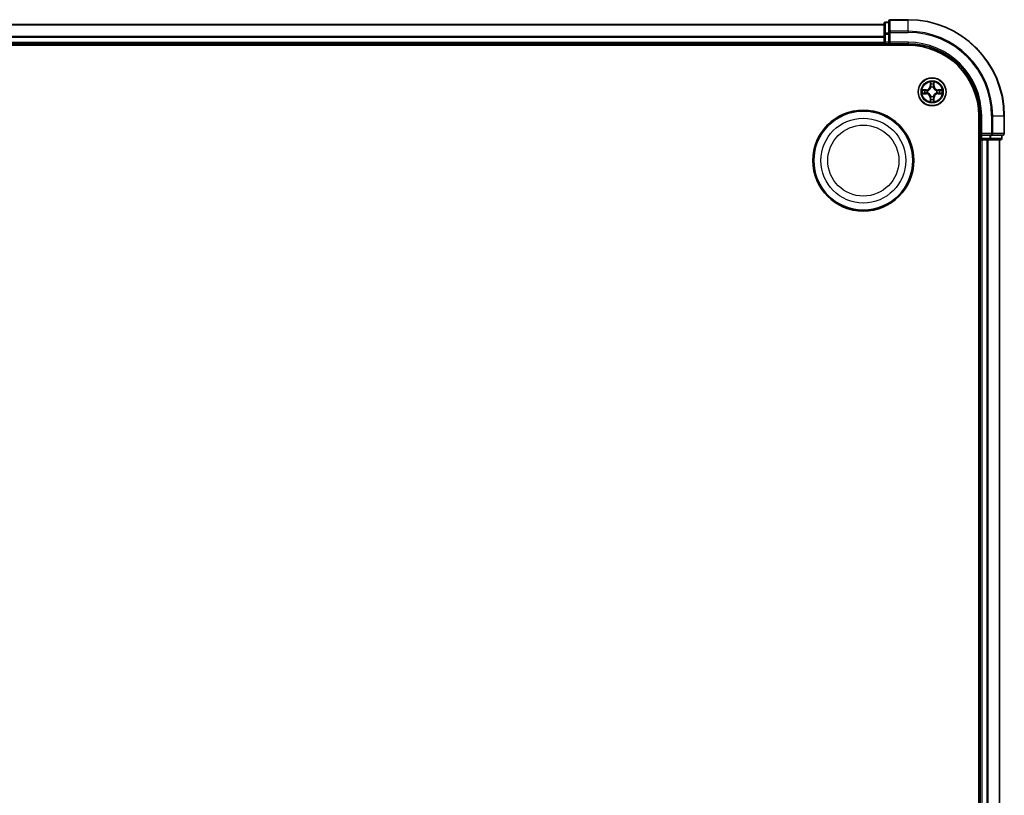
# Model space of a CAD drawing. Units: millimetres. Extents: x 10 to 10291, y 5 to 2394.
# Drawn here: x 3188 to 3393, y 1455 to 1617 of the extents above; entities that cross this region are included whole.
import ezdxf

# ---------------------------------------------------------------- set-up
doc = ezdxf.new("R2010")
doc.units = ezdxf.units.MM
doc.header["$LTSCALE"] = 0.666667
doc.layers.add('Visible (ISO)', color=7, linetype='Continuous', lineweight=35)
doc.layers.add('Visible Narrow (ISO)', color=7, linetype='Continuous', lineweight=25)

msp = doc.modelspace()

# ---------------------------------------------------------------- linework, layer by layer
at = {"layer": 'Visible (ISO)'}
for p, q in [((3372.83453, 1616.54333), (3369.13453, 1616.54333)), ((2817.83453, 1615.54333), (3367.83453, 1615.54333)), ((3367.83453, 1615.74333), (3367.83453, 1613.50196)), ((3368.83453, 1616.04333), (3368.13453, 1616.04333)), ((3368.83453, 1616.24333), (3368.83453, 1613.90282)), ((3367.83453, 1613.50196), (3367.83453, 1613.12642)), ((3367.83453, 1612.90282), (3367.83453, 1613.12642)), ((3367.83453, 1612.90282), (3367.83453, 1611.84333)), ((3368.83453, 1613.90282), (3368.83453, 1613.50196)), ((3368.83453, 1611.84333), (3368.83453, 1613.50196)), ((2812.83453, 1611.24333), (3372.83453, 1611.24333)), ((2817.83453, 1611.54333), (3367.83453, 1611.54333)), ((3367.83453, 1611.54333), (3367.83453, 1611.84333)), ((3367.83453, 1611.54333), (3367.83453, 1611.24333)), ((3368.13453, 1611.54333), (3368.83453, 1611.54333)), ((3368.83453, 1611.54333), (3369.13453, 1611.84333)), ((3368.83453, 1611.84333), (3368.83453, 1611.54333)), ((3368.83453, 1611.54333), (3372.83453, 1611.54333)), ((3387.53453, 1596.54333), (3387.53453, 1206.54333)), ((3387.83453, 1596.54333), (3387.83453, 1592.54333)), ((3392.83453, 1592.84333), (3392.83453, 1596.54333)), ((3388.13453, 1592.84333), (3387.83453, 1592.54333)), ((3387.83453, 1592.54333), (3387.83453, 1591.84333)), ((3387.83453, 1592.54333), (3388.13453, 1592.54333)), ((3389.79316, 1592.54333), (3388.13453, 1592.54333)), ((3389.79316, 1592.54333), (3390.19401, 1592.54333)), ((3390.19401, 1592.54333), (3392.53453, 1592.54333)), ((3392.33453, 1591.84333), (3392.33453, 1592.54333)), ((3387.53453, 1591.54333), (3387.83453, 1591.54333)), ((3387.83453, 1591.54333), (3387.83453, 1211.54333)), ((3388.13453, 1591.54333), (3387.83453, 1591.54333)), ((3388.13453, 1591.54333), (3389.19401, 1591.54333)), ((3389.41762, 1591.54333), (3389.19401, 1591.54333)), ((3389.41762, 1591.54333), (3389.79316, 1591.54333)), ((3389.79316, 1591.54333), (3392.03453, 1591.54333)), ((3391.83453, 1591.54333), (3391.83453, 1211.54333))]:
    msp.add_line(p, q, dxfattribs=at)
for centre, radius in [((3377.83453, 1601.54333), 2.9), ((3363.53453, 1587.24333), 10.5), ((3363.53453, 1587.24333), 10.3)]:
    msp.add_circle(centre, radius, dxfattribs=at)
for centre, radius, start, end in [((3369.13453, 1616.24333), 0.3, 90, 180), ((3372.83453, 1596.54333), 20, 0, 90), ((3368.13453, 1615.74333), 0.3, 90, 180), ((3368.13453, 1611.84333), 0.3, 180, 270), ((3372.83453, 1596.54333), 15, 0, 90), ((3372.83453, 1596.54333), 14.7, 0, 90), ((3377.83453, 1601.54333), 1.2295, 102.9365953, 102.9383956), ((3377.83453, 1601.54333), 1.2295, 100.8127167, 100.8132665), ((3377.83453, 1601.54333), 1.2295, 79.1867335, 79.1872833), ((3377.83453, 1601.54333), 1.2295, 77.0616044, 77.0634047), ((3377.83453, 1601.54333), 1.2295, 169.1867335, 169.1872833), ((3377.83453, 1601.54333), 1.2295, 190.8127167, 190.8132665), ((3377.83453, 1601.54333), 1.2295, 167.0616044, 167.0634047), ((3377.83453, 1601.54333), 1.2295, 192.9365953, 192.9383956), ((3377.83453, 1601.54333), 1.2295, 257.0616044, 257.0634047), ((3377.83453, 1601.54333), 1.2295, 259.1867335, 259.1872833), ((3377.83453, 1601.54333), 1.2295, 280.8127167, 280.8132665), ((3377.83453, 1601.54333), 1.2295, 282.9365953, 282.9383956), ((3377.83453, 1601.54333), 1.2295, 12.9365953, 12.9383956), ((3377.83453, 1601.54333), 1.2295, 347.0616044, 347.0634047), ((3377.83453, 1601.54333), 1.2295, 10.8127167, 10.8132665), ((3377.83453, 1601.54333), 1.2295, 349.1867335, 349.1872833), ((3392.53453, 1592.84333), 0.3, 270, 0), ((3388.13453, 1591.84333), 0.3, 180, 270), ((3392.03453, 1591.84333), 0.3, 270, 0)]:
    msp.add_arc(centre, radius, start, end, dxfattribs=at)
for points, knots in [([(3377.53398, 1603.30204), (3377.53195, 1603.3834), (3377.48596, 1603.4746), (3377.44495, 1603.56418), (3377.44451, 1603.56512), (3377.44408, 1603.56605)], [0, 0, 0, 0, 0.03205597372, 0.03205597372, 0.03239430317, 0.03239430317, 0.03239430317, 0.03239430317]), ([(3377.44408, 1603.56605), (3377.4443, 1603.56502), (3377.44451, 1603.564), (3377.44669, 1603.55358), (3377.44867, 1603.54417), (3377.45065, 1603.53475)], [-0.032394303167, -0.032394303167, -0.032394303167, -0.032394303167, -0.032055973721, -0.032055973721, -0.028972758337, -0.028972758337, -0.028972758337, -0.028972758337]), ([(3378.22497, 1603.56605), (3378.22454, 1603.56512), (3378.2241, 1603.56418), (3378.22337, 1603.56258), (3378.22306, 1603.56191), (3378.22276, 1603.56124)], [-0.0003383294466, -0.0003383294466, -0.0003383294466, -0.0003383294466, 0, 0, 0.0002415179139, 0.0002415179139, 0.0002415179139, 0.0002415179139]), ([(3378.22388, 1603.56086), (3378.22403, 1603.56156), (3378.22418, 1603.56226), (3378.22454, 1603.564), (3378.22475, 1603.56502), (3378.22497, 1603.56605)], [-0.0002305990761, -0.0002305990761, -0.0002305990761, -0.0002305990761, 0, 0, 0.0003383294466, 0.0003383294466, 0.0003383294466, 0.0003383294466]), ([(3375.817, 1601.93269), (3375.81629, 1601.93283), (3375.81559, 1601.93298), (3375.81386, 1601.93334), (3375.81283, 1601.93356), (3375.8118, 1601.93378)], [-0.0002305990761, -0.0002305990761, -0.0002305990761, -0.0002305990761, 0, 0, 0.0003383294466, 0.0003383294466, 0.0003383294466, 0.0003383294466]), ([(3375.8118, 1601.93378), (3375.81274, 1601.93334), (3375.81367, 1601.93291), (3375.81528, 1601.93217), (3375.81594, 1601.93187), (3375.81661, 1601.93156)], [-0.0003383294466, -0.0003383294466, -0.0003383294466, -0.0003383294466, 0, 0, 0.000241517914, 0.000241517914, 0.000241517914, 0.000241517914]), ([(3376.07582, 1601.24279), (3375.99445, 1601.24075), (3375.90326, 1601.19477), (3375.81367, 1601.15375), (3375.81274, 1601.15332), (3375.8118, 1601.15288)], [0, 0, 0, 0, 0.03205597372, 0.03205597372, 0.03239430317, 0.03239430317, 0.03239430317, 0.03239430317]), ([(3375.8118, 1601.15288), (3375.81283, 1601.1531), (3375.81386, 1601.15332), (3375.82427, 1601.15549), (3375.83368, 1601.15747), (3375.84311, 1601.15945)], [-0.032394303167, -0.032394303167, -0.032394303167, -0.032394303167, -0.032055973721, -0.032055973721, -0.028972758337, -0.028972758337, -0.028972758337, -0.028972758337]), ([(3379.59323, 1601.84387), (3379.6746, 1601.84591), (3379.76579, 1601.89189), (3379.85538, 1601.93291), (3379.85631, 1601.93334), (3379.85725, 1601.93378)], [0, 0, 0, 0, 0.03205597372, 0.03205597372, 0.03239430317, 0.03239430317, 0.03239430317, 0.03239430317]), ([(3379.85725, 1601.93378), (3379.85622, 1601.93356), (3379.85519, 1601.93334), (3379.84478, 1601.93117), (3379.83537, 1601.92919), (3379.82594, 1601.92721)], [-0.032394303167, -0.032394303167, -0.032394303167, -0.032394303167, -0.032055973721, -0.032055973721, -0.028972758337, -0.028972758337, -0.028972758337, -0.028972758337]), ([(3379.85205, 1601.15397), (3379.85276, 1601.15383), (3379.85346, 1601.15368), (3379.85519, 1601.15332), (3379.85622, 1601.1531), (3379.85725, 1601.15288)], [-0.0002305990761, -0.0002305990761, -0.0002305990761, -0.0002305990761, 0, 0, 0.0003383294466, 0.0003383294466, 0.0003383294466, 0.0003383294466]), ([(3379.85725, 1601.15288), (3379.85631, 1601.15332), (3379.85538, 1601.15375), (3379.85378, 1601.15449), (3379.85311, 1601.15479), (3379.85244, 1601.1551)], [-0.0003383294466, -0.0003383294466, -0.0003383294466, -0.0003383294466, 0, 0, 0.000241517914, 0.000241517914, 0.000241517914, 0.000241517914]), ([(3377.44517, 1599.5258), (3377.44502, 1599.5251), (3377.44488, 1599.5244), (3377.44451, 1599.52266), (3377.4443, 1599.52164), (3377.44408, 1599.52061)], [-0.0002305990761, -0.0002305990761, -0.0002305990761, -0.0002305990761, 0, 0, 0.0003383294466, 0.0003383294466, 0.0003383294466, 0.0003383294466]), ([(3377.44408, 1599.52061), (3377.44451, 1599.52154), (3377.44495, 1599.52248), (3377.44568, 1599.52408), (3377.44599, 1599.52475), (3377.44629, 1599.52542)], [-0.0003383294466, -0.0003383294466, -0.0003383294466, -0.0003383294466, 0, 0, 0.0002415179139, 0.0002415179139, 0.0002415179139, 0.0002415179139]), ([(3378.13507, 1599.78462), (3378.1371, 1599.70326), (3378.18309, 1599.61206), (3378.2241, 1599.52248), (3378.22454, 1599.52154), (3378.22497, 1599.52061)], [0, 0, 0, 0, 0.03205597372, 0.03205597372, 0.03239430317, 0.03239430317, 0.03239430317, 0.03239430317]), ([(3378.22497, 1599.52061), (3378.22475, 1599.52164), (3378.22454, 1599.52266), (3378.22236, 1599.53308), (3378.22038, 1599.54249), (3378.2184, 1599.55191)], [-0.032394303167, -0.032394303167, -0.032394303167, -0.032394303167, -0.032055973721, -0.032055973721, -0.028972758337, -0.028972758337, -0.028972758337, -0.028972758337])]:
    msp.add_open_spline(points, degree=3, knots=knots, dxfattribs=at)
for points in [[(3377.45065, 1603.53475), (3377.46925, 1603.44618), (3377.48792, 1603.35636), (3377.48883, 1603.27572)], [(3375.84311, 1601.15945), (3375.93167, 1601.17806), (3376.02149, 1601.19672), (3376.10214, 1601.19763)], [(3379.82594, 1601.92721), (3379.73738, 1601.9086), (3379.64756, 1601.88994), (3379.56691, 1601.88903)], [(3378.2184, 1599.55191), (3378.1998, 1599.64048), (3378.18113, 1599.7303), (3378.18022, 1599.81094)]]:
    msp.add_open_spline(points, degree=3, dxfattribs=at)
at = {"layer": 'Visible Narrow (ISO)'}
for p, q in [((3369.13453, 1616.54333), (3369.13453, 1616.4738)), ((3372.83453, 1616.4738), (3372.83453, 1616.54333)), ((2817.83453, 1615.4738), (3367.83453, 1615.4738)), ((3368.13453, 1616.04333), (3368.13453, 1615.9738)), ((3368.13453, 1613.73243), (3368.13453, 1615.9738)), ((3368.13453, 1615.9738), (3368.83453, 1615.9738)), ((3369.13453, 1614.13328), (3369.13453, 1616.4738)), ((3369.13453, 1616.4738), (3372.83453, 1616.4738)), ((3372.83453, 1614.13328), (3372.83453, 1616.4738)), ((2817.83453, 1613.13328), (3367.83453, 1613.13328)), ((2817.83453, 1612.90282), (3367.83453, 1612.90282)), ((3367.83453, 1613.50196), (3368.13453, 1613.50196)), ((3368.13453, 1613.73243), (3368.13453, 1613.50196)), ((3368.83453, 1613.73243), (3368.13453, 1613.73243)), ((3368.13453, 1611.84333), (3368.13453, 1613.50196)), ((3368.13453, 1613.50196), (3368.83453, 1613.50196)), ((3368.83453, 1613.90282), (3369.13453, 1613.90282)), ((3369.13453, 1614.13328), (3369.13453, 1613.90282)), ((3372.83453, 1614.13328), (3369.13453, 1614.13328)), ((3369.13453, 1611.84333), (3369.13453, 1613.90282)), ((3369.13453, 1613.90282), (3372.83453, 1613.90282)), ((3372.83453, 1614.13328), (3372.83453, 1613.90282)), ((2817.83453, 1611.84333), (3367.83453, 1611.84333)), ((3367.83453, 1611.84333), (3368.13453, 1611.84333)), ((3368.13453, 1611.84333), (3368.13453, 1611.54333)), ((3368.83453, 1611.84333), (3368.13453, 1611.84333)), ((3368.13453, 1611.24333), (3368.13453, 1611.54333)), ((3372.83453, 1611.84333), (3369.13453, 1611.84333)), ((3372.83453, 1611.84333), (3372.83453, 1611.54333)), ((3377.44408, 1603.56605), (3377.43047, 1602.78653)), ((3377.48027, 1602.78566), (3377.43047, 1602.78653)), ((3377.48027, 1602.78566), (3377.48883, 1603.27572)), ((3377.48027, 1602.78566), (3377.55291, 1602.78439)), ((3377.50427, 1603.08629), (3377.55291, 1602.78439)), ((3377.59342, 1602.45962), (3377.588, 1602.48024)), ((3378.08105, 1602.48024), (3378.07563, 1602.45962)), ((3378.11614, 1602.78439), (3378.16478, 1603.08629)), ((3378.18878, 1602.78566), (3378.11614, 1602.78439)), ((3378.18022, 1603.27572), (3378.18878, 1602.78566)), ((3378.18878, 1602.78566), (3378.23858, 1602.78653)), ((3378.23858, 1602.78653), (3378.22497, 1603.56605)), ((3376.59133, 1601.94738), (3375.8118, 1601.93378)), ((3375.8118, 1601.15288), (3376.59133, 1601.13928)), ((3376.10214, 1601.88903), (3376.5922, 1601.89758)), ((3376.5922, 1601.18908), (3376.10214, 1601.19763)), ((3376.59346, 1601.82495), (3376.29156, 1601.87359)), ((3376.29156, 1601.21307), (3376.59346, 1601.26171)), ((3376.5922, 1601.89758), (3376.59133, 1601.94738)), ((3376.5922, 1601.18908), (3376.59133, 1601.13928)), ((3376.5922, 1601.89758), (3376.59346, 1601.82495)), ((3376.5922, 1601.18908), (3376.59346, 1601.26171)), ((3376.89762, 1601.78986), (3376.91823, 1601.78443)), ((3376.91823, 1601.30223), (3376.89762, 1601.2968)), ((3377.48027, 1600.301), (3377.43047, 1600.30013)), ((3377.43047, 1600.30013), (3377.44408, 1599.52061)), ((3377.48027, 1600.301), (3377.55291, 1600.30227)), ((3377.48883, 1599.81094), (3377.48027, 1600.301)), ((3377.55291, 1600.30227), (3377.50427, 1600.00037)), ((3377.588, 1600.60642), (3377.59342, 1600.62704)), ((3378.07563, 1600.62704), (3378.08105, 1600.60642)), ((3378.16478, 1600.00037), (3378.11614, 1600.30227)), ((3378.18878, 1600.301), (3378.11614, 1600.30227)), ((3378.18878, 1600.301), (3378.18022, 1599.81094)), ((3378.18878, 1600.301), (3378.23858, 1600.30013)), ((3378.22497, 1599.52061), (3378.23858, 1600.30013)), ((3378.75082, 1601.78443), (3378.77143, 1601.78986)), ((3378.77143, 1601.2968), (3378.75082, 1601.30223)), ((3379.07685, 1601.89758), (3379.07559, 1601.82495)), ((3379.37749, 1601.87359), (3379.07559, 1601.82495)), ((3379.07559, 1601.26171), (3379.37749, 1601.21307)), ((3379.07685, 1601.18908), (3379.07559, 1601.26171)), ((3379.07685, 1601.89758), (3379.07772, 1601.94738)), ((3379.07685, 1601.89758), (3379.56691, 1601.88903)), ((3379.56691, 1601.19763), (3379.07685, 1601.18908)), ((3379.07685, 1601.18908), (3379.07772, 1601.13928)), ((3379.85725, 1601.93378), (3379.07772, 1601.94738)), ((3379.07772, 1601.13928), (3379.85725, 1601.15288)), ((3388.13453, 1596.54333), (3387.83453, 1596.54333)), ((3388.13453, 1592.84333), (3388.13453, 1596.54333)), ((3390.19401, 1596.54333), (3390.19401, 1592.84333)), ((3390.42448, 1596.54333), (3390.19401, 1596.54333)), ((3390.42448, 1592.84333), (3390.42448, 1596.54333)), ((3390.42448, 1596.54333), (3392.76499, 1596.54333)), ((3392.76499, 1596.54333), (3392.76499, 1592.84333)), ((3392.76499, 1596.54333), (3392.83453, 1596.54333)), ((3390.19401, 1592.84333), (3388.13453, 1592.84333)), ((3388.13453, 1591.84333), (3388.13453, 1592.54333)), ((3389.79316, 1592.54333), (3389.79316, 1591.84333)), ((3390.02362, 1591.84333), (3390.02362, 1592.54333)), ((3390.19401, 1592.84333), (3390.19401, 1592.54333)), ((3390.19401, 1592.84333), (3390.42448, 1592.84333)), ((3392.76499, 1592.84333), (3390.42448, 1592.84333)), ((3392.26499, 1592.54333), (3392.26499, 1591.84333)), ((3392.76499, 1592.84333), (3392.83453, 1592.84333)), ((3387.83453, 1591.84333), (3387.53453, 1591.84333)), ((3387.83453, 1591.84333), (3388.13453, 1591.84333)), ((3388.13453, 1591.84333), (3388.13453, 1591.54333)), ((3389.79316, 1591.84333), (3388.13453, 1591.84333)), ((3388.13453, 1591.54333), (3388.13453, 1211.54333)), ((3389.19401, 1591.54333), (3389.19401, 1211.54333)), ((3389.42448, 1591.54333), (3389.42448, 1211.54333)), ((3389.79316, 1591.84333), (3389.79316, 1591.54333)), ((3389.79316, 1591.84333), (3390.02362, 1591.84333)), ((3392.26499, 1591.84333), (3390.02362, 1591.84333)), ((3391.76499, 1591.54333), (3391.76499, 1211.54333)), ((3392.26499, 1591.84333), (3392.33453, 1591.84333))]:
    msp.add_line(p, q, dxfattribs=at)
for centre, radius in [((3377.83453, 1601.54333), 2.86769), ((3377.83453, 1601.54333), 2.30915), ((3377.83453, 1601.54333), 2.14146), ((3363.53453, 1587.24333), 8.82069), ((3363.53453, 1587.24333), 7.38395)]:
    msp.add_circle(centre, radius, dxfattribs=at)
for centre, radius, start, end in [((3372.83453, 1596.54333), 19.93047, 0, 90), ((3372.83453, 1596.54333), 17.58995, 0, 90), ((3372.83453, 1596.54333), 17.35949, 0, 90), ((3372.83453, 1596.54333), 15.3, 0, 90), ((3376.57642, 1602.80144), 0.85418, 271, 359), ((3376.57642, 1602.80144), 0.90399, 271, 359), ((3377.83453, 1601.54333), 2.06006, 79.0745817, 100.9254183), ((3377.83453, 1601.54333), 1.61218, 79.6924792, 100.3075208), ((3377.83453, 1601.54333), 0.9688, 75.2580441, 104.7419559), ((3377.83453, 1601.54333), 0.94748, 75.2580441, 104.7419559), ((3379.09263, 1602.80144), 0.90399, 181, 269), ((3379.09263, 1602.80144), 0.85418, 181, 269), ((3377.83453, 1601.54333), 2.06006, 169.0745817, 190.9254183), ((3377.83453, 1601.54333), 1.61218, 169.6924792, 190.3075208), ((3376.57642, 1600.28522), 0.85418, 1, 89), ((3376.57642, 1600.28522), 0.90399, 1, 89), ((3377.83453, 1601.54333), 0.9688, 165.2580441, 194.7419559), ((3377.83453, 1601.54333), 0.94748, 165.2580441, 194.7419559), ((3377.83453, 1601.54333), 0.9688, 255.2580441, 284.7419559), ((3377.83453, 1601.54333), 0.94748, 255.2580441, 284.7419559), ((3379.09263, 1600.28522), 0.90399, 91, 179), ((3379.09263, 1600.28522), 0.85418, 91, 179), ((3377.83453, 1601.54333), 0.94748, 345.2580441, 14.7419559), ((3377.83453, 1601.54333), 0.9688, 345.2580441, 14.7419559), ((3377.83453, 1601.54333), 1.61218, 349.6924792, 10.3075208), ((3377.83453, 1601.54333), 2.06006, 349.0745817, 10.9254183), ((3377.83453, 1601.54333), 2.06006, 259.0745817, 280.9254183), ((3377.83453, 1601.54333), 1.61218, 259.6924792, 280.3075208)]:
    msp.add_arc(centre, radius, start, end, dxfattribs=at)
for centre, major_axis, ratio, start_param, end_param in [((3368.13453, 1615.74333), (-0.3, 0), 0.76822128, 4.71238898, 6.283185307), ((3369.13453, 1616.24333), (-0.3, 0), 0.76822128, 4.71238898, 6.283185307), ((3368.13453, 1613.50196), (-0.3, 0), 0.76822128, 4.71238898, 6.283185307), ((3369.13453, 1613.90282), (-0.3, 0), 0.76822128, 4.71238898, 6.283185307), ((3377.53863, 1603.27485), (-0.04996, -0.002), 0.548506655, 4.783578405, 6.178760573), ((3377.5237, 1603.4762), (-0.00194, -0.4402), 0.086733588, 5.18564759, 5.800903467), ((3377.55407, 1603.08542), (-0.04936, -0.00795), 0.895740182, 4.730442692, 6.085865813), ((3377.5994, 1602.43692), (-0.04917, 0.00905), 0.876846415, 5.103283132, 6.100893958), ((3377.5994, 1602.43692), (-0.04772, 0.01491), 0.410701226, 4.964497834, 6.187449516), ((3377.60271, 1602.78352), (-0.04936, -0.00795), 0.895720538, 4.734837657, 6.085883608), ((3378.06634, 1602.78352), (0.04936, -0.00795), 0.895720538, 0.197301699, 1.54834765), ((3378.06965, 1602.43692), (0.04772, 0.01491), 0.410701227, 0.095735791, 1.318687473), ((3378.06965, 1602.43692), (0.04917, 0.00905), 0.876846413, 0.18229136, 1.179902188), ((3378.11498, 1603.08542), (0.04936, -0.00795), 0.895740182, 0.197319494, 1.552742616), ((3378.13042, 1603.27485), (0.04996, -0.002), 0.548506655, 0.104424734, 1.499606902), ((3378.14535, 1603.4762), (-0.00194, 0.4402), 0.086733588, 3.623874494, 4.239130371), ((3376.10301, 1601.83922), (0.002, 0.04996), 0.548506655, 0.104424734, 1.499606902), ((3376.10301, 1601.24744), (0.002, -0.04996), 0.548506655, 4.783578405, 6.178760573), ((3375.90165, 1601.85416), (-0.4402, -0.00194), 0.086733588, 3.623874494, 4.239130371), ((3375.90165, 1601.2325), (-0.4402, 0.00194), 0.086733588, 2.044054937, 2.659310813), ((3376.29243, 1601.82378), (0.00795, 0.04936), 0.895740182, 0.197319494, 1.552742616), ((3376.29243, 1601.26288), (0.00795, -0.04936), 0.895740182, 4.730442692, 6.085865813), ((3376.59433, 1601.77515), (0.00795, 0.04936), 0.895720538, 0.197301699, 1.54834765), ((3376.59433, 1601.31151), (0.00795, -0.04936), 0.895720538, 4.734837657, 6.085883608), ((3376.94093, 1601.77846), (-0.00905, 0.04917), 0.876846413, 0.18229136, 1.179902188), ((3376.94093, 1601.3082), (-0.00905, -0.04917), 0.876846415, 5.103283132, 6.100893958), ((3376.94093, 1601.77846), (-0.01491, 0.04772), 0.410701227, 0.095735791, 1.318687473), ((3376.94093, 1601.3082), (-0.01491, -0.04772), 0.410701226, 4.964497834, 6.187449516), ((3377.5994, 1600.64974), (-0.04917, -0.00905), 0.876846413, 0.18229136, 1.179902188), ((3377.5994, 1600.64974), (-0.04772, -0.01491), 0.410701227, 0.095735791, 1.318687473), ((3377.60271, 1600.30314), (-0.04936, 0.00795), 0.895720538, 0.197301699, 1.54834765), ((3378.06634, 1600.30314), (0.04936, 0.00795), 0.895720538, 4.734837657, 6.085883608), ((3378.06965, 1600.64974), (0.04772, -0.01491), 0.410701226, 4.964497834, 6.187449516), ((3378.06965, 1600.64974), (0.04917, -0.00905), 0.876846415, 5.103283132, 6.100893958), ((3378.72812, 1601.77846), (0.00905, 0.04917), 0.876846415, 5.103283132, 6.100893958), ((3378.72812, 1601.77846), (0.01491, 0.04772), 0.410701226, 4.964497834, 6.187449516), ((3378.72812, 1601.3082), (0.01491, -0.04772), 0.410701227, 0.095735791, 1.318687473), ((3378.72812, 1601.3082), (0.00905, -0.04917), 0.876846413, 0.18229136, 1.179902188), ((3379.07472, 1601.77515), (-0.00795, 0.04936), 0.895720538, 4.734837657, 6.085883608), ((3379.07472, 1601.31151), (-0.00795, -0.04936), 0.895720538, 0.197301699, 1.54834765), ((3379.7674, 1601.85416), (-0.4402, 0.00194), 0.086733588, 5.18564759, 5.800903467), ((3379.37662, 1601.82378), (-0.00795, 0.04936), 0.895740182, 4.730442692, 6.085865813), ((3379.37662, 1601.26288), (-0.00795, -0.04936), 0.895740182, 0.197319494, 1.552742616), ((3379.7674, 1601.2325), (-0.4402, -0.00194), 0.086733588, 0.48228184, 1.097537717), ((3379.56604, 1601.83922), (-0.002, 0.04996), 0.548506655, 4.783578405, 6.178760573), ((3379.56604, 1601.24744), (-0.002, -0.04996), 0.548506655, 0.104424734, 1.499606902), ((3377.5237, 1599.61046), (-0.00194, 0.4402), 0.086733588, 0.48228184, 1.097537717), ((3377.53863, 1599.81181), (-0.04996, 0.002), 0.548506655, 0.104424734, 1.499606902), ((3377.55407, 1600.00124), (-0.04936, 0.00795), 0.895740182, 0.197319494, 1.552742616), ((3378.11498, 1600.00124), (0.04936, 0.00795), 0.895740182, 4.730442692, 6.085865813), ((3378.13042, 1599.81181), (0.04996, 0.002), 0.548506655, 4.783578405, 6.178760573), ((3378.14535, 1599.61046), (-0.00194, -0.4402), 0.086733588, 2.044054937, 2.659310813), ((3390.19401, 1592.84333), (0, -0.3), 0.76822128, 0, 1.570796327), ((3392.53453, 1592.84333), (0, -0.3), 0.76822128, 0, 1.570796327), ((3389.79316, 1591.84333), (0, -0.3), 0.76822128, 0, 1.570796327), ((3392.03453, 1591.84333), (0, -0.3), 0.76822128, 0, 1.570796327)]:
    msp.add_ellipse(centre, major_axis=major_axis, ratio=ratio, start_param=start_param, end_param=end_param, dxfattribs=at)
for points, knots in [([(3376.91823, 1601.78443), (3377.00226, 1601.81174), (3377.16801, 1601.88875), (3377.37931, 1602.07223), (3377.51928, 1602.27232), (3377.57294, 1602.3966), (3377.59342, 1602.45962)], [-0.1748660129, -0.1748660129, -0.1748660129, -0.1748660129, -0.1459953088, -0.1171246048, -0.0954715768, -0.0738185488, -0.0738185488, -0.0738185488, -0.0738185488]), ([(3377.55248, 1602.45364), (3377.53386, 1602.39369), (3377.48498, 1602.27558), (3377.35778, 1602.08774), (3377.16177, 1601.92014), (3377.00415, 1601.85019), (3376.92421, 1601.82538)], [0.0738185488, 0.0738185488, 0.0738185488, 0.0738185488, 0.0954715768, 0.1171246048, 0.1459953088, 0.1748660129, 0.1748660129, 0.1748660129, 0.1748660129]), ([(3378.07563, 1602.45962), (3378.10294, 1602.37559), (3378.17995, 1602.20984), (3378.36342, 1601.99855), (3378.56351, 1601.85858), (3378.6878, 1601.80491), (3378.75082, 1601.78443)], [-0.1748660129, -0.1748660129, -0.1748660129, -0.1748660129, -0.1459953088, -0.1171246048, -0.0954715768, -0.0738185488, -0.0738185488, -0.0738185488, -0.0738185488]), ([(3378.74484, 1601.82538), (3378.68488, 1601.84399), (3378.56678, 1601.89288), (3378.37894, 1602.02007), (3378.21134, 1602.21609), (3378.14139, 1602.3737), (3378.11657, 1602.45364)], [0.0738185488, 0.0738185488, 0.0738185488, 0.0738185488, 0.0954715768, 0.1171246048, 0.1459953088, 0.1748660129, 0.1748660129, 0.1748660129, 0.1748660129]), ([(3377.59342, 1600.62704), (3377.56611, 1600.71106), (3377.4891, 1600.87682), (3377.30563, 1601.08811), (3377.10554, 1601.22808), (3376.98125, 1601.28175), (3376.91823, 1601.30223)], [-0.1748660129, -0.1748660129, -0.1748660129, -0.1748660129, -0.1459953088, -0.1171246048, -0.0954715768, -0.0738185488, -0.0738185488, -0.0738185488, -0.0738185488]), ([(3376.92421, 1601.26128), (3376.98417, 1601.24267), (3377.10227, 1601.19378), (3377.29011, 1601.06659), (3377.45771, 1600.87057), (3377.52766, 1600.71296), (3377.55248, 1600.63302)], [0.0738185488, 0.0738185488, 0.0738185488, 0.0738185488, 0.0954715768, 0.1171246048, 0.1459953088, 0.1748660129, 0.1748660129, 0.1748660129, 0.1748660129]), ([(3378.75082, 1601.30223), (3378.66679, 1601.27492), (3378.50104, 1601.19791), (3378.28974, 1601.01443), (3378.14977, 1600.81434), (3378.09611, 1600.69006), (3378.07563, 1600.62704)], [-0.1748660129, -0.1748660129, -0.1748660129, -0.1748660129, -0.1459953088, -0.1171246048, -0.0954715768, -0.0738185488, -0.0738185488, -0.0738185488, -0.0738185488]), ([(3378.11657, 1600.63302), (3378.13519, 1600.69297), (3378.18407, 1600.81108), (3378.31127, 1600.99892), (3378.50728, 1601.16652), (3378.6649, 1601.23647), (3378.74484, 1601.26128)], [0.0738185488, 0.0738185488, 0.0738185488, 0.0738185488, 0.0954715768, 0.1171246048, 0.1459953088, 0.1748660129, 0.1748660129, 0.1748660129, 0.1748660129])]:
    msp.add_open_spline(points, degree=3, knots=knots, dxfattribs=at)
for points in [[(3377.54606, 1603.12949), (3377.53995, 1603.16805), (3377.53582, 1603.22847), (3377.53398, 1603.30204)], [(3377.59448, 1602.82755), (3377.57836, 1602.9282), (3377.56221, 1603.02885), (3377.54606, 1603.12949)], [(3377.55291, 1602.78439), (3377.57103, 1602.67792), (3377.5728, 1602.56892), (3377.55248, 1602.45364)], [(3377.588, 1602.48024), (3377.61262, 1602.60138), (3377.61241, 1602.71565), (3377.59448, 1602.82755)], [(3378.07457, 1602.82755), (3378.05665, 1602.71565), (3378.05643, 1602.60138), (3378.08105, 1602.48024)], [(3378.12299, 1603.12949), (3378.10684, 1603.02885), (3378.09069, 1602.9282), (3378.07457, 1602.82755)], [(3378.11657, 1602.45364), (3378.09625, 1602.56892), (3378.09802, 1602.67792), (3378.11614, 1602.78439)], [(3378.13507, 1603.30204), (3378.13323, 1603.22847), (3378.1291, 1603.16805), (3378.12299, 1603.12949)], [(3378.22276, 1603.56124), (3378.1824, 1603.47322), (3378.13709, 1603.38279), (3378.13507, 1603.30204)], [(3378.18022, 1603.27572), (3378.18122, 1603.3643), (3378.20364, 1603.46396), (3378.22388, 1603.56086)], [(3375.81661, 1601.93156), (3375.90463, 1601.8912), (3375.99507, 1601.84589), (3376.07582, 1601.84387)], [(3376.10214, 1601.88903), (3376.01355, 1601.89003), (3375.9139, 1601.91245), (3375.817, 1601.93269)], [(3376.07582, 1601.84387), (3376.14938, 1601.84203), (3376.2098, 1601.83791), (3376.24837, 1601.8318)], [(3376.24837, 1601.25486), (3376.2098, 1601.24875), (3376.14938, 1601.24463), (3376.07582, 1601.24279)], [(3376.24837, 1601.8318), (3376.34901, 1601.81564), (3376.44965, 1601.7995), (3376.55031, 1601.78337)], [(3376.55031, 1601.30328), (3376.44965, 1601.28716), (3376.34901, 1601.27102), (3376.24837, 1601.25486)], [(3376.55031, 1601.78337), (3376.66221, 1601.76545), (3376.77647, 1601.76523), (3376.89762, 1601.78986)], [(3376.89762, 1601.2968), (3376.77647, 1601.32143), (3376.66221, 1601.32121), (3376.55031, 1601.30328)], [(3376.92421, 1601.82538), (3376.80894, 1601.80506), (3376.69994, 1601.80683), (3376.59346, 1601.82495)], [(3376.59346, 1601.26171), (3376.69994, 1601.27983), (3376.80894, 1601.2816), (3376.92421, 1601.26128)], [(3377.54606, 1599.95717), (3377.56221, 1600.05781), (3377.57836, 1600.15846), (3377.59448, 1600.25911)], [(3377.55248, 1600.63302), (3377.5728, 1600.51774), (3377.57103, 1600.40874), (3377.55291, 1600.30227)], [(3377.59448, 1600.25911), (3377.61241, 1600.37101), (3377.61262, 1600.48528), (3377.588, 1600.60642)], [(3378.08105, 1600.60642), (3378.05643, 1600.48528), (3378.05665, 1600.37101), (3378.07457, 1600.25911)], [(3378.07457, 1600.25911), (3378.09069, 1600.15846), (3378.10684, 1600.05781), (3378.12299, 1599.95717)], [(3378.11614, 1600.30227), (3378.09802, 1600.40874), (3378.09625, 1600.51774), (3378.11657, 1600.63302)], [(3379.07559, 1601.82495), (3378.96912, 1601.80683), (3378.86011, 1601.80506), (3378.74484, 1601.82538)], [(3378.74484, 1601.26128), (3378.86011, 1601.2816), (3378.96912, 1601.27983), (3379.07559, 1601.26171)], [(3378.77143, 1601.78986), (3378.89258, 1601.76523), (3379.00684, 1601.76545), (3379.11874, 1601.78337)], [(3379.11874, 1601.30328), (3379.00684, 1601.32121), (3378.89258, 1601.32143), (3378.77143, 1601.2968)], [(3379.11874, 1601.78337), (3379.2194, 1601.7995), (3379.32004, 1601.81564), (3379.42068, 1601.8318)], [(3379.42068, 1601.25486), (3379.32004, 1601.27102), (3379.2194, 1601.28716), (3379.11874, 1601.30328)], [(3379.42068, 1601.8318), (3379.45925, 1601.83791), (3379.51967, 1601.84203), (3379.59323, 1601.84387)], [(3379.59323, 1601.24279), (3379.51967, 1601.24463), (3379.45925, 1601.24875), (3379.42068, 1601.25486)], [(3379.56691, 1601.19763), (3379.6555, 1601.19663), (3379.75515, 1601.17421), (3379.85205, 1601.15397)], [(3379.85244, 1601.1551), (3379.76442, 1601.19546), (3379.67398, 1601.24077), (3379.59323, 1601.24279)], [(3377.48883, 1599.81094), (3377.48783, 1599.72236), (3377.46541, 1599.6227), (3377.44517, 1599.5258)], [(3377.44629, 1599.52542), (3377.48665, 1599.61343), (3377.53196, 1599.70387), (3377.53398, 1599.78462)], [(3377.53398, 1599.78462), (3377.53582, 1599.85819), (3377.53995, 1599.91861), (3377.54606, 1599.95717)], [(3378.12299, 1599.95717), (3378.1291, 1599.91861), (3378.13323, 1599.85819), (3378.13507, 1599.78462)]]:
    msp.add_open_spline(points, degree=3, dxfattribs=at)

doc.saveas('drawing.dxf')
